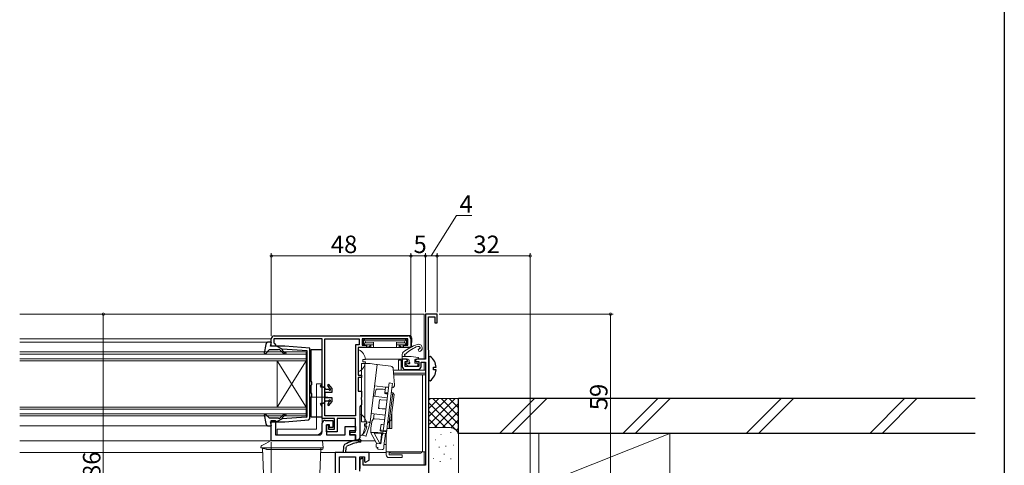
# Model space of a CAD drawing. Extents: x -1 to 990, y 0 to 1603.
# Drawn here: x 651 to 990, y 234 to 387 of the extents above; entities that cross this region are included whole.
import ezdxf

# ---------------------------------------------------------------- set-up
doc = ezdxf.new("R2010")
doc.units = 0
for name, color, linetype, lineweight in [('YKK_11', 7, 'CONTINUOUS', 30), ('YKK_12', 2, 'CONTINUOUS', 13), ('YKK_13', 4, 'CONTINUOUS', 13), ('YKK_D', 6, 'CONTINUOUS', 13), ('YSS_K', 3, 'CONTINUOUS', 13)]:
    doc.layers.add(name, color=color, linetype=linetype, lineweight=lineweight)
doc.layers.add('YKK_ZWAK', color=7, linetype='CONTINUOUS')
doc.styles.get("Standard").update_dxf_attribs({"font": 'txt', "bigfont": 'BIGFONT'})

msp = doc.modelspace()

# ---------------------------------------------------------------- linework, layer by layer
at = {"layer": 'YKK_11', "color": 0, "linetype": 'ByBlock', "lineweight": -2}
for p, q in [((794.99, 285.53), (790.99, 285.53)), ((790.99, 285.53), (790.99, 270.03)), ((791.99, 273.48), (791.99, 284.63)), ((791.99, 284.63), (794.19, 284.63)), ((794.19, 284.63), (794.19, 282.53)), ((794.99, 282.53), (794.99, 285.53)), ((794.19, 282.53), (794.99, 282.53)), ((738.99, 278.03), (784.99, 278.03)), ((738.99, 278.03), (784.99, 278.03)), ((737.99, 274.53), (737.99, 277.03)), ((739.49, 274.53), (737.99, 274.53)), ((755.49, 277.03), (738.89, 277.03)), ((738.89, 277.03), (738.89, 275.63)), ((738.89, 275.63), (739.19, 275.33)), ((739.19, 275.33), (739.49, 275.03)), ((739.49, 275.03), (739.49, 274.53)), ((755.49, 249.63), (755.49, 277.03)), ((756.39, 250.53), (756.39, 277.03)), ((756.39, 277.03), (768.19, 277.03)), ((768.19, 275.03), (766.89, 275.03)), ((766.89, 275.03), (766.89, 250.53)), ((768.19, 277.03), (768.19, 275.03)), ((784.99, 277.03), (769.19, 277.03)), ((769.19, 277.03), (769.19, 274.83)), ((769.19, 274.83), (770.69, 274.83)), ((770.69, 274.83), (770.69, 274.03)), ((783.49, 274.03), (783.49, 274.83)), ((783.49, 274.83), (784.99, 274.83)), ((784.99, 274.83), (784.99, 277.03)), ((785.99, 277.03), (785.99, 274.03)), ((770.69, 274.03), (767.89, 274.03)), ((767.89, 274.03), (767.89, 264.53)), ((785.99, 274.03), (783.49, 274.03)), ((792.09, 273.25), (791.99, 273.48)), ((792.19, 273.03), (792.09, 273.25)), ((792.19, 228.53), (792.19, 273.03)), ((784.49, 270.03), (782.99, 270.03)), ((782.99, 270.03), (782.99, 267.53)), ((783.99, 267.53), (783.99, 269.23)), ((783.99, 269.23), (784.69, 269.23)), ((788.69, 267.53), (783.99, 267.53)), ((784.99, 269.53), (784.49, 270.03)), ((784.69, 269.23), (784.99, 269.53)), ((787.99, 270.03), (787.49, 269.53)), ((787.49, 269.53), (787.79, 269.23)), ((787.79, 269.23), (788.69, 269.23)), ((790.99, 270.03), (787.99, 270.03)), ((788.69, 269.23), (788.69, 267.53)), ((789.49, 267.53), (789.49, 269.03)), ((789.49, 269.03), (790.99, 269.03)), ((790.99, 269.03), (790.99, 233.63)), ((767.89, 264.53), (768.99, 264.53)), ((768.99, 264.53), (768.99, 263.73)), ((783.99, 266.53), (788.49, 266.53)), ((768.99, 263.73), (767.89, 263.73)), ((767.89, 263.73), (767.89, 259.03)), ((767.89, 259.03), (768.99, 259.03)), ((768.99, 259.03), (768.99, 256.99)), ((768.69, 254.03), (768.39, 253.73)), ((768.99, 254.33), (768.69, 254.03)), ((768.99, 256.99), (768.87, 256.81)), ((768.87, 256.81), (768.87, 256.26)), ((768.87, 256.26), (768.99, 256.07)), ((768.99, 256.07), (768.99, 254.33)), ((766.89, 250.53), (756.39, 250.53)), ((768.39, 253.73), (768.39, 243.03)), ((759.69, 249.63), (755.49, 249.63)), ((756.99, 245.13), (756.99, 247.53)), ((756.99, 247.53), (757.69, 247.53)), ((757.69, 247.53), (757.69, 246.03)), ((759.69, 246.03), (759.69, 249.63)), ((766.89, 249.63), (760.59, 249.63)), ((760.59, 249.63), (760.59, 245.13)), ((766.89, 244.93), (766.89, 249.63)), ((760.59, 245.13), (756.99, 245.13)), ((757.69, 246.03), (759.69, 246.03)), ((765.09, 244.03), (765.09, 244.93)), ((765.09, 244.93), (766.89, 244.93)), ((766.89, 244.03), (765.09, 244.03)), ((766.89, 242.03), (766.89, 244.03)), ((767.39, 242.03), (766.89, 242.03)), ((769.29, 235.98), (768.49, 235.51)), ((768.49, 235.51), (768.49, 232.53)), ((769.59, 235.8), (769.29, 235.98)), ((769.59, 233.63), (769.59, 235.8)), ((790.99, 233.63), (769.59, 233.63))]:
    msp.add_line(p, q, dxfattribs=at)
at = {"layer": 'YKK_11', "color": 0, "linetype": 'ByBlock', "lineweight": -2, "ltscale": 0.5}
for p, q in [((737.99, 242.03), (737.99, 249.03)), ((737.99, 249.03), (739.49, 249.03)), ((739.49, 249.03), (739.49, 244.03)), ((755.49, 245.03), (755.49, 248.03)), ((756.49, 249.03), (759.19, 249.03)), ((757.99, 247.53), (756.99, 247.53)), ((756.99, 247.53), (756.99, 244.03)), ((757.99, 246.53), (757.99, 247.53)), ((759.19, 249.03), (759.19, 246.53)), ((739.49, 244.03), (754.49, 244.03)), ((756.99, 244.03), (763.39, 244.03)), ((759.19, 246.53), (757.99, 246.53)), ((763.39, 244.03), (763.39, 246.93)), ((763.39, 246.93), (766.89, 246.93)), ((766.89, 245.43), (764.89, 245.43)), ((764.89, 245.43), (764.89, 244.03)), ((764.89, 244.03), (766.89, 244.03)), ((766.89, 246.93), (766.89, 245.43)), ((766.89, 244.03), (766.89, 242.03)), ((766.89, 242.03), (737.99, 242.03))]:
    msp.add_line(p, q, dxfattribs=at)
at = {"layer": 'YKK_11', "color": 0}
for p, q in [((762.69, 238.03), (759.99, 238.03)), ((759.99, 238.03), (759.99, 214.53)), ((771.59, 238.03), (763.59, 238.03)), ((771.59, 235.38), (771.59, 238.03)), ((761.49, 214.53), (761.49, 236.53)), ((761.49, 236.53), (766.99, 236.53)), ((766.99, 236.53), (766.99, 232.03)), ((768.49, 231.53), (768.49, 236.53)), ((768.49, 236.53), (770.09, 236.53)), ((770.09, 236.53), (770.09, 234.86)), ((770.09, 234.86), (770.39, 234.68)), ((770.39, 234.68), (771.59, 235.38))]:
    msp.add_line(p, q, dxfattribs=at)
at = {"layer": 'YKK_11'}
for p, q in [((762.87, 240.03), (762.69, 238.03)), ((763.6, 238.03), (763.75, 239.74)), ((763.75, 239.74), (764.01, 240.14))]:
    msp.add_line(p, q, dxfattribs=at)
at = {"layer": 'YKK_11', "color": 0, "linetype": 'ByBlock', "lineweight": -2}
for centre, start, end in [((738.99, 277.03), 90, 180), ((784.99, 277.03), 0, 90), ((783.99, 267.53), 180, 270), ((788.49, 267.53), 270, 360), ((767.39, 243.03), 270, 360)]:
    msp.add_arc(centre, 1, start, end, dxfattribs=at)
at = {"layer": 'YKK_11', "color": 0, "linetype": 'ByBlock', "lineweight": -2, "ltscale": 0.5}
for centre, start, end in [((756.49, 248.03), 90, 180), ((754.49, 245.03), 270, 360)]:
    msp.add_arc(centre, 1, start, end, dxfattribs=at)
at = {"layer": 'YKK_11'}
for centre, radius, start, end in [((763.87, 239.95), 1, 118.333, 175), ((770.51, 227.62), 15, 98.2666, 118.333), ((770.51, 227.62), 14.1, 98.2666, 117.4289), ((768.42, 242.02), 0.45, 278.2666, 98.2666)]:
    msp.add_arc(centre, radius, start, end, dxfattribs=at)
at = {"layer": 'YKK_12'}
for p, q in [((651.5, 285.53), (790.5, 285.53)), ((790.5, 285.53), (790.5, 270.03)), ((737.99, 277.03), (651.5, 277.03)), ((651.5, 275.93), (737.13, 275.93)), ((783.3, 270.03), (770.37, 270.03)), ((790.5, 269.03), (790.5, 266.23)), ((737.13, 247.13), (651.5, 247.13)), ((773.66, 242.03), (651.5, 242.03)), ((651.5, 238.03), (735.05, 238.03)), ((754.95, 238.03), (777.5, 238.03)), ((790.5, 238.23), (790.5, 233.63))]:
    msp.add_line(p, q, dxfattribs=at)
at = {"layer": 'YKK_12', "linetype": 'Continuous'}
for p, q in [((750, 272.53), (651.5, 272.53)), ((651.5, 271.83), (750, 271.83)), ((750, 269.53), (750, 272.53)), ((750, 270.23), (651.5, 270.23)), ((651.5, 269.53), (750, 269.53)), ((740, 269.53), (740, 253.53)), ((750, 269.53), (740, 253.53)), ((750, 253.53), (740, 269.53)), ((750, 269.53), (750, 253.53)), ((750, 253.53), (651.5, 253.53)), ((651.5, 252.83), (750, 252.83)), ((750, 251.23), (651.5, 251.23)), ((651.5, 250.53), (750, 250.53)), ((750, 250.53), (750, 253.53))]:
    msp.add_line(p, q, dxfattribs=at)
at = {"layer": 'YKK_13'}
for p, q in [((768.91, 278.23), (785.28, 278.23)), ((769.61, 276.42), (769.19, 276.83)), ((769.61, 275.54), (769.19, 275.13)), ((769.99, 276.93), (769.39, 276.93)), ((769.39, 275.03), (769.69, 275.03)), ((769.51, 276.25), (769.51, 275.72)), ((769.69, 276.63), (769.69, 275.33)), ((769.69, 275.24), (769.69, 275.33)), ((769.69, 275.24), (769.69, 274.83)), ((770.41, 276.22), (769.78, 276.84)), ((770.41, 275.74), (769.78, 275.12)), ((784.19, 276.93), (769.99, 276.93)), ((769.99, 275.03), (773.19, 275.03)), ((770.31, 276.04), (770.31, 275.92)), ((783.6, 276.31), (770.59, 276.31)), ((770.59, 275.65), (773.19, 275.65)), ((771.44, 274.23), (770.68, 274.23)), ((770.81, 274.23), (770.81, 274.03)), ((772.13, 274.89), (771.67, 274.34)), ((772.19, 275.03), (772.19, 274.03)), ((773.19, 275.92), (773.19, 274.33)), ((773.19, 274.33), (773.19, 274.03)), ((780.99, 275.92), (780.99, 274.33)), ((783.6, 275.65), (780.99, 275.65)), ((784.19, 275.03), (780.99, 275.03)), ((780.99, 274.33), (780.99, 274.03)), ((781.99, 275.03), (781.99, 274.03)), ((782.52, 274.34), (782.06, 274.89)), ((783.51, 274.23), (782.75, 274.23)), ((783.38, 274.23), (783.38, 274.03)), ((783.78, 276.22), (784.41, 276.84)), ((783.78, 275.74), (784.41, 275.12)), ((783.87, 276.04), (783.87, 275.92)), ((784.19, 276.93), (784.79, 276.93)), ((784.49, 276.63), (784.49, 275.33)), ((784.49, 275.24), (784.49, 275.33)), ((784.49, 275.24), (784.49, 274.83)), ((784.79, 275.03), (784.49, 275.03)), ((784.58, 276.42), (784.98, 276.82)), ((784.58, 275.54), (784.99, 275.13)), ((784.68, 276.25), (784.68, 275.72)), ((786.29, 276.93), (786.21, 274.51)), ((786.28, 277.27), (786.29, 276.93)), ((767.89, 265.93), (767.89, 273.13)), ((768.48, 274.03), (770.81, 274.03)), ((770.81, 274.03), (770.84, 274.03)), ((770.84, 274.03), (771.23, 274.03)), ((771.23, 274.03), (771.5, 274.03)), ((771.5, 274.03), (772.19, 274.03)), ((772.19, 274.03), (773.16, 274.03)), ((773.16, 274.03), (773.19, 274.03)), ((773.19, 274.03), (780.99, 274.03)), ((781.03, 274.03), (780.99, 274.03)), ((781.99, 274.03), (781.03, 274.03)), ((782.69, 274.03), (781.99, 274.03)), ((782.96, 274.03), (782.69, 274.03)), ((783.34, 274.03), (782.96, 274.03)), ((783.38, 274.03), (783.34, 274.03)), ((785.71, 274.03), (783.38, 274.03)), ((783.99, 271.03), (783.99, 271.07)), ((786.05, 270.98), (788.44, 270.63)), ((770.37, 269.96), (769.49, 269.96)), ((769.49, 269.96), (769.49, 269.11)), ((770.37, 269.11), (769.49, 269.11)), ((787.59, 270.03), (788.39, 270.03)), ((753.49, 261.53), (753.49, 246.03)), ((755.49, 261.53), (753.49, 261.53)), ((755.49, 261.53), (755.49, 246.03)), ((751.49, 257.03), (757.49, 257.03)), ((768.39, 243.83), (768.39, 251.03)), ((770.87, 247.86), (769.99, 247.86)), ((769.99, 247.86), (769.99, 247.01)), ((739.99, 244.03), (739.99, 246.03)), ((739.99, 246.03), (753.49, 246.03)), ((753.49, 244.03), (739.99, 244.03)), ((770.87, 247.01), (769.99, 247.01)), ((736.13, 241.12), (734.79, 240.44)), ((737.74, 241.95), (736.13, 241.12)), ((739.34, 242.03), (738.06, 242.03)), ((753.64, 242.03), (739.34, 242.03)), ((755.64, 242.03), (753.64, 242.03)), ((755.79, 239.53), (755.64, 242.03)), ((734.41, 239.86), (734.39, 239.53)), ((734.39, 239.53), (734.79, 239.53)), ((753.8, 239.53), (736.39, 239.53)), ((736.66, 239.03), (753.8, 239.03)), ((755.77, 239.3), (755.79, 239.53))]:
    msp.add_line(p, q, dxfattribs=at)
at = {"layer": 'YKK_13', "linetype": 'ByBlock', "lineweight": -2, "ltscale": 0.5}
for p, q in [((736.14, 275.11), (735.58, 272.11)), ((738.09, 275.93), (737.13, 275.93)), ((737.7, 274.53), (738.09, 275.93)), ((742.62, 274.53), (737.7, 274.53)), ((741.79, 273.52), (739.79, 274.53)), ((751.29, 273.85), (742.62, 274.53)), ((735.58, 272.11), (736.06, 271.87)), ((736.06, 271.87), (737.39, 273.33)), ((737.39, 273.33), (740.53, 273.33)), ((741.29, 272.97), (741.72, 272.47)), ((741.78, 273.17), (741.96, 273.5)), ((742.1, 272.79), (741.78, 273.17)), ((750.29, 272.94), (741.79, 273.52)), ((750.29, 261.53), (750.29, 272.94)), ((751.29, 249.68), (751.29, 273.85)), ((755.49, 273.23), (751.59, 273.23)), ((751.59, 273.23), (751.59, 262.47)), ((755.49, 261.73), (755.49, 273.23)), ((792.64, 271.02), (792.19, 270.81)), ((792.19, 270.81), (792.19, 262.85)), ((793.79, 266.41), (793.79, 267.26)), ((793.79, 267.26), (794.68, 267.26)), ((794.68, 266.41), (793.79, 266.41)), ((750.29, 250.4), (750.29, 261.53)), ((751.59, 262.47), (751.78, 262.19)), ((751.78, 261.27), (751.59, 260.99)), ((751.59, 260.99), (751.59, 258.47)), ((751.78, 262.19), (751.78, 261.27)), ((754.95, 260.78), (755.49, 261.73)), ((755.12, 260.48), (754.95, 260.78)), ((757.82, 261.38), (757.32, 261.05)), ((757.32, 261.05), (757.87, 260.08)), ((758.9, 259.98), (757.82, 261.38)), ((792.19, 262.85), (792.64, 262.64)), ((751.59, 258.47), (751.78, 258.19)), ((751.78, 257.27), (751.59, 256.99)), ((751.78, 258.19), (751.78, 257.27)), ((755.99, 260.48), (755.12, 260.48)), ((756.49, 259.98), (755.99, 260.48)), ((756.79, 259.68), (756.49, 259.98)), ((756.49, 256.78), (756.49, 258.68)), ((756.49, 258.68), (758.9, 258.68)), ((757.65, 259.68), (756.79, 259.68)), ((757.89, 259.54), (757.64, 259.68)), ((757.87, 260.08), (758.11, 259.93)), ((758.9, 258.68), (758.9, 259.98)), ((751.59, 256.99), (751.59, 250.23)), ((754.95, 254.68), (755.12, 254.98)), ((755.49, 253.73), (754.95, 254.68)), ((755.12, 254.98), (755.99, 254.98)), ((755.99, 254.98), (756.49, 255.48)), ((758.9, 256.78), (756.49, 256.78)), ((756.49, 255.48), (756.79, 255.78)), ((756.79, 255.78), (757.64, 255.78)), ((757.87, 255.38), (757.32, 254.41)), ((757.32, 254.41), (757.82, 254.08)), ((757.64, 255.78), (757.89, 255.92)), ((757.82, 254.08), (758.9, 255.48)), ((758.11, 255.53), (757.87, 255.38)), ((758.9, 255.48), (758.9, 256.78)), ((736.06, 251.19), (735.58, 250.95)), ((735.58, 250.95), (736.14, 247.95)), ((737.39, 249.73), (736.06, 251.19)), ((741.72, 250.59), (741.29, 250.09)), ((755.49, 250.23), (755.49, 253.73)), ((737.13, 247.13), (738.09, 247.13)), ((740.53, 249.73), (737.39, 249.73)), ((738.09, 247.13), (737.7, 248.53)), ((737.7, 248.53), (742.62, 248.53)), ((741.79, 249.54), (739.79, 248.53)), ((741.78, 249.89), (742.1, 250.27)), ((741.96, 249.56), (741.78, 249.89)), ((750.03, 250.1), (741.79, 249.54)), ((742.62, 248.53), (750.85, 249.18)), ((750.03, 250.1), (750.29, 250.4)), ((750.85, 249.18), (751.29, 249.68)), ((751.59, 250.23), (755.49, 250.23))]:
    msp.add_line(p, q, dxfattribs=at)
at = {"layer": 'YKK_13', "linetype": 'Continuous', "ltscale": 0.5}
for p, q in [((782.99, 270.33), (782.99, 271.68)), ((785.33, 271.03), (782.99, 271.03)), ((785.09, 270.03), (783.29, 270.03)), ((784.25, 268.39), (784.92, 267.72)), ((784.39, 268.73), (784.93, 268.73)), ((785.14, 267.63), (788.09, 267.63)), ((785.39, 269.73), (785.39, 269.19)), ((787.29, 269.73), (787.29, 268.73)), ((787.29, 268.73), (788.09, 268.73)), ((788.39, 268.43), (788.39, 267.93)), ((734.99, 239.53), (735.31, 230.57)), ((734.99, 239.53), (754.99, 239.53)), ((754.99, 239.53), (754.68, 230.57))]:
    msp.add_line(p, q, dxfattribs=at)
at = {"layer": 'YKK_13', "lineweight": 15}
for p, q in [((768.99, 268.53), (770.19, 268.53)), ((768.99, 268.49), (768.99, 268.53)), ((768.99, 268.38), (768.99, 268.49)), ((768.99, 268.19), (768.99, 268.38)), ((768.99, 267.94), (768.99, 268.19)), ((768.99, 267.64), (768.99, 267.94)), ((768.99, 267.3), (768.99, 267.64)), ((770.19, 268.53), (770.19, 268.49)), ((770.19, 268.53), (772.02, 268.53)), ((770.19, 268.49), (770.19, 268.38)), ((770.19, 268.38), (770.19, 268.19)), ((770.19, 268.19), (770.19, 267.94)), ((770.19, 267.94), (770.19, 267.64)), ((770.19, 267.64), (770.19, 267.3)), ((774.42, 268.23), (771.99, 248.38)), ((772.02, 268.53), (774.07, 268.28)), ((774.07, 268.28), (774.15, 268.27)), ((774.15, 268.27), (774.22, 268.26)), ((774.22, 268.26), (774.28, 268.25)), ((774.28, 268.25), (774.33, 268.25)), ((774.33, 268.25), (774.37, 268.24)), ((774.37, 268.24), (774.4, 268.24)), ((774.4, 268.24), (774.42, 268.24)), ((774.42, 268.24), (774.42, 268.23)), ((774.42, 268.23), (779.07, 267.66)), ((781.69, 269.73), (782.69, 269.73)), ((781.69, 268.23), (781.69, 269.73)), ((781.69, 268.23), (781.69, 266.23)), ((782.69, 269.73), (782.69, 268.23)), ((782.69, 268.23), (782.69, 266.23)), ((768.99, 266.92), (768.99, 267.3)), ((768.99, 266.53), (768.99, 266.92)), ((768.99, 266.53), (768.99, 250.53)), ((770.19, 267.3), (770.19, 266.92)), ((770.19, 266.92), (770.19, 266.53)), ((770.19, 266.53), (770.19, 250.53)), ((780.37, 261.26), (779.95, 266.75)), ((789.49, 266.23), (779.99, 266.23)), ((789.49, 265.23), (780.06, 265.23)), ((789.99, 264.73), (780.1, 264.73)), ((789.49, 266.23), (790.99, 266.23)), ((790.99, 265.23), (789.49, 265.23)), ((789.99, 264.73), (790.99, 264.73)), ((789.99, 263.23), (789.99, 264.73)), ((790.99, 266.23), (790.99, 265.23)), ((790.99, 264.73), (790.99, 265.23)), ((790.99, 264.73), (790.99, 263.23)), ((773.52, 260.89), (777.29, 260.43)), ((776.77, 247.93), (778.39, 261.13)), ((779.58, 260.99), (777.96, 247.79)), ((778.39, 261.13), (778.48, 261.89)), ((779.67, 261.74), (778.48, 261.89)), ((779.67, 261.74), (779.58, 260.99)), ((789.99, 263.23), (789.99, 239.73)), ((790.99, 239.73), (790.99, 263.23)), ((777.85, 256.73), (773.08, 257.32)), ((773.73, 258.36), (773.6, 257.25)), ((773.73, 258.36), (773.73, 258.36)), ((774.02, 259.65), (773.75, 258.48)), ((775.45, 259.73), (774.37, 259.72)), ((776.87, 259.66), (777.2, 259.64)), ((777.03, 258.29), (777.05, 258.49)), ((777.05, 258.49), (777.3, 260.47)), ((778.01, 258.09), (777.37, 258.2)), ((777.41, 258.49), (778.06, 258.45)), ((777.65, 260.47), (778.3, 260.43)), ((778.56, 248.58), (779.78, 258.51)), ((780.21, 257.95), (779.12, 249.02)), ((779.78, 258.51), (779.28, 258.57)), ((780.21, 257.95), (779.78, 258.51)), ((774.89, 253.15), (775.25, 256.13)), ((775.61, 256.13), (777.75, 255.98)), ((768.99, 250.14), (768.99, 250.53)), ((770.19, 250.53), (770.19, 250.14)), ((772.35, 251.36), (777.12, 250.78)), ((773.37, 251.24), (773.16, 249.56)), ((774.89, 253.13), (774.89, 253.15)), ((774.89, 253.13), (776.08, 252.98)), ((774.89, 253.13), (774.89, 253.13)), ((775.24, 253.16), (777.39, 253)), ((777.38, 252.92), (776.08, 253.01)), ((776.08, 253.01), (776.08, 252.98)), ((776.08, 252.98), (776.08, 252.98)), ((779.49, 246.23), (779.49, 252.1)), ((768.99, 249.76), (768.99, 250.14)), ((768.99, 249.42), (768.99, 249.76)), ((768.99, 249.12), (768.99, 249.42)), ((768.99, 248.87), (768.99, 249.12)), ((768.99, 248.68), (768.99, 248.87)), ((768.99, 248.57), (768.99, 248.68)), ((768.99, 248.53), (768.99, 248.57)), ((770.19, 248.53), (768.99, 248.53)), ((770.79, 248.53), (769.48, 244.22)), ((770.19, 250.14), (770.19, 249.76)), ((770.19, 249.76), (770.19, 249.42)), ((770.19, 249.42), (770.19, 249.12)), ((770.19, 249.12), (770.19, 248.87)), ((770.19, 248.87), (770.19, 248.68)), ((770.19, 248.68), (770.19, 248.57)), ((770.19, 248.57), (770.19, 248.53)), ((770.79, 248.53), (770.19, 248.53)), ((771.94, 248.18), (770.62, 243.87)), ((770.79, 248.53), (771.64, 248.43)), ((771.94, 248.18), (770.79, 248.53)), ((771.71, 248.42), (771.64, 248.43)), ((771.78, 248.41), (771.71, 248.42)), ((771.84, 248.4), (771.78, 248.41)), ((771.89, 248.4), (771.84, 248.4)), ((771.93, 248.39), (771.89, 248.4)), ((771.96, 248.39), (771.93, 248.39)), ((771.98, 248.38), (771.96, 248.39)), ((771.99, 248.38), (771.98, 248.38)), ((772.51, 248.45), (772.27, 246.47)), ((772.52, 248.45), (772.51, 248.45)), ((773.17, 249.57), (772.76, 249.04)), ((773.52, 249.55), (776.93, 249.31)), ((775.47, 245.61), (775.72, 247.59)), ((776.07, 247.59), (776.72, 247.54)), ((776.65, 247.02), (776.77, 247.93)), ((777.96, 247.79), (777.84, 246.87)), ((777.99, 248.02), (778.39, 248.55)), ((778.06, 248.65), (778.56, 248.58)), ((778.39, 248.55), (778.43, 248.6)), ((778.39, 248.55), (778.39, 248.55)), ((778.49, 246.52), (778.49, 248.59)), ((778.56, 248.58), (779.12, 249.02)), ((778.79, 246.23), (778.79, 248.77)), ((769.39, 243.94), (769.4, 243.96)), ((770.54, 243.59), (769.39, 243.94)), ((769.39, 243.94), (769.39, 243.94)), ((769.4, 243.98), (769.41, 244.01)), ((769.4, 243.96), (769.4, 243.98)), ((769.41, 244.01), (769.43, 244.05)), ((769.43, 244.05), (769.44, 244.1)), ((769.44, 244.1), (769.46, 244.16)), ((769.46, 244.16), (769.48, 244.22)), ((770.59, 243.75), (770.57, 243.7)), ((770.6, 243.81), (770.59, 243.75)), ((770.62, 243.87), (770.6, 243.81)), ((772.26, 246.37), (772.2, 244.78)), ((774.13, 241.15), (772.2, 244.77)), ((772.27, 246.46), (772.27, 246.47)), ((773.63, 244.86), (772.54, 244.85)), ((775.88, 244.65), (773.39, 244.62)), ((773.39, 244.62), (775.31, 241.03)), ((775.05, 244.79), (776.37, 244.7)), ((775.45, 245.4), (775.47, 245.61)), ((775.89, 244.21), (775.49, 241)), ((775.65, 244.64), (775.89, 244.21)), ((776.09, 244.05), (775.71, 240.98)), ((776.43, 245.21), (775.79, 245.32)), ((775.83, 245.61), (776.47, 245.56)), ((777.21, 244.55), (775.88, 244.65)), ((776.19, 244.62), (775.89, 244.21)), ((775.89, 244.21), (776.17, 244.16)), ((776.45, 244.53), (776.09, 244.05)), ((776.37, 244.7), (776.43, 245.21)), ((776.45, 244.53), (776.46, 244.61)), ((776.47, 245.56), (776.65, 247.02)), ((776.64, 245.26), (776.66, 245.46)), ((777.28, 245.14), (776.64, 245.26)), ((776.66, 245.46), (777.31, 245.41)), ((777.26, 244.55), (776.74, 240.32)), ((777.49, 243.73), (777.16, 243.73)), ((777.49, 238.23), (777.49, 244.54)), ((777.62, 245.06), (777.56, 244.55)), ((777.67, 245.41), (777.62, 245.06)), ((777.84, 246.87), (777.67, 245.41)), ((777.77, 246.23), (779.49, 246.23)), ((778.49, 246.52), (778.49, 246.23)), ((770.55, 243.63), (770.54, 243.61)), ((770.54, 243.61), (770.54, 243.59)), ((770.54, 243.59), (770.54, 243.59)), ((770.56, 243.66), (770.55, 243.63)), ((770.57, 243.7), (770.56, 243.66)), ((774.02, 240.3), (774.06, 240.65)), ((774.06, 240.65), (774.12, 241.15)), ((775.71, 240.98), (774.62, 241.11)), ((776.79, 240.73), (777.49, 240.73)), ((774.34, 239.69), (774.35, 239.77)), ((774.34, 239.68), (774.34, 239.69)), ((774.41, 239.75), (774.79, 239.67)), ((774.78, 239.13), (776.07, 238.97)), ((776.74, 240.32), (776.63, 239.41)), ((776.63, 239.41), (776.63, 239.4)), ((779.49, 238.23), (777.49, 238.23)), ((777.49, 238.23), (777.49, 237.23)), ((778.49, 238.23), (778.49, 237.23)), ((778.49, 237.23), (781.49, 237.23)), ((778.79, 238.03), (778.79, 238.23)), ((779.09, 237.73), (789.39, 237.73)), ((779.49, 238.23), (789.99, 238.23)), ((781.49, 237.23), (782.99, 237.23)), ((782.99, 237.23), (782.99, 236.23)), ((789.69, 238.23), (789.69, 238.03)), ((789.99, 238.23), (789.99, 239.73)), ((790.99, 238.23), (789.99, 238.23)), ((790.99, 239.73), (790.99, 238.23)), ((781.49, 236.23), (778.49, 236.23)), ((782.99, 236.23), (781.49, 236.23))]:
    msp.add_line(p, q, dxfattribs=at)
at = {"layer": 'YKK_13'}
for centre, radius, start, end in [((768.91, 277.23), 1, 90, 126.8699), ((785.28, 277.23), 1, 2, 90), ((769.39, 275.33), 0.3, 228.4459, 270), ((769.39, 276.63), 0.3, 90, 131.4096), ((769.86, 276.17), 0.355, 117.427, 167.4521), ((769.86, 275.79), 0.355, 192.5476, 242.5733), ((769.99, 276.63), 0.3, 90, 180), ((769.99, 275.33), 0.3, 180, 270), ((770.65, 275.97), 0.345, 101.1349, 168.8651), ((770.65, 275.99), 0.345, 191.135, 258.865), ((771.44, 274.53), 0.3, 270, 320.5634), ((771.89, 275.08), 0.3, 320.5634, 350.1514), ((782.29, 275.08), 0.3, 189.8486, 219.4366), ((782.75, 274.53), 0.3, 219.4366, 270), ((792.89, 260.87), 15, 108.2931, 129.4547), ((783.54, 275.97), 0.345, 11.1349, 78.8651), ((783.54, 275.99), 0.345, 281.135, 348.865), ((784.19, 276.63), 0.3, 0, 90), ((784.19, 275.33), 0.3, 270, 0), ((791.12, 265.55), 9.3, 106.8875, 137.1997), ((784.33, 276.17), 0.355, 12.5479, 62.573), ((784.33, 275.79), 0.355, 297.4267, 347.4524), ((784.79, 276.63), 0.3, 58.633, 90), ((784.79, 275.33), 0.3, 270, 311.5541), ((785.71, 274.53), 0.5, 270, 358), ((788.59, 273.88), 1.3, 302.5943, 108.2931), ((788.59, 273.88), 0.6, 21.7873, 106.8875), ((768.05, 273.13), 0.154, 62.719, 180), ((766.19, 269.53), 4.2, 5.8077, 62.719), ((783.99, 271.68), 1, 129.4547, 180), ((783.99, 271.53), 0.25, 81.6421, 236.9443), ((783.69, 271.07), 0.3, 360, 56.9443), ((784.07, 272.07), 0.3, 261.6421, 317.1997), ((785.33, 266.03), 5, 81.6441, 90), ((789.02, 273.2), 0.5, 100.9804, 302.5943), ((788.87, 273.99), 0.3, 280.9804, 21.7873), ((766.19, 269.53), 4.2, 297.281, 354.1923), ((787.59, 269.73), 0.3, 90, 180), ((788.39, 270.33), 0.3, 270, 81.6441), ((768.05, 265.93), 0.154, 180, 297.281), ((768.55, 251.03), 0.154, 62.719, 180), ((766.69, 247.43), 4.2, 5.8077, 62.719), ((753.49, 246.03), 2, 270, 0), ((768.55, 243.83), 0.154, 180, 297.281), ((766.69, 247.43), 4.2, 297.281, 354.1923), ((735.11, 239.81), 0.7, 117.2161, 176.5), ((738.06, 241.33), 0.7, 90, 117.2161), ((755.48, 239.33), 0.3, 270.0013, 355)]:
    msp.add_arc(centre, radius, start, end, dxfattribs=at)
at = {"layer": 'YKK_13', "linetype": 'ByBlock', "lineweight": -2, "ltscale": 0.5}
for centre, radius, start, end in [((737.13, 274.93), 1, 90, 169.4879), ((740.53, 272.33), 1, 40, 90), ((742.87, 273.43), 1.5, 220, 270), ((742.87, 273.43), 1, 220, 270), ((742.87, 272.18), 0.25, 270, 90), ((789.39, 266.83), 5.3, 4.5994, 52.2859), ((789.39, 266.83), 5.3, 307.7141, 355.4006), ((758.1, 259.68), 0.25, 213.0557, 86.3717), ((758.1, 255.78), 0.25, 273.6283, 146.9443), ((742.87, 249.63), 1.5, 90, 140), ((742.87, 249.63), 1, 90, 140), ((742.87, 250.88), 0.25, 270, 90), ((737.13, 248.13), 1, 190.5122, 270), ((740.53, 250.73), 1, 270, 320)]:
    msp.add_arc(centre, radius, start, end, dxfattribs=at)
at = {"layer": 'YKK_13', "lineweight": 15}
for centre, radius, start, end in [((778.95, 266.67), 1, 4.4588, 83), ((779.38, 261.18), 1, 275.8877, 4.4588), ((774.92, 258.21), 1.2, 166.992, 173), ((777.45, 259.26), 1.06, 246.3403, 265.6091), ((777.23, 257.45), 1.06, 80.393, 99.6576), ((777.48, 259.43), 1.06, 80.3826, 99.6681), ((775.43, 255.09), 1.06, 80.3825, 99.6682), ((775.07, 252.11), 1.06, 80.3795, 99.6711), ((770.79, 248.53), 1.2, 343, 353), ((773.71, 248.3), 1.2, 142.3009, 173), ((775.89, 246.55), 1.06, 80.3853, 99.6653), ((773.46, 246.32), 1.2, 173, 177.6283), ((775.87, 246.37), 1.06, 246.3359, 265.6134), ((775.65, 244.56), 1.06, 80.3826, 99.6681), ((777.38, 245.59), 1.06, 260.3824, 279.6683), ((777.2, 244.09), 1.06, 66.3357, 85.6102), ((777.49, 246.46), 1.06, 260.3851, 279.6655), ((774.19, 238.68), 2.47, 80.1072, 91.7366), ((774.51, 240.24), 0.5, 173, 257.9475), ((774.84, 239.62), 0.5, 173, 263), ((776.13, 239.46), 0.5, 263, 353), ((778.49, 237.23), 1, 180, 270), ((779.09, 238.03), 0.3, 180, 270), ((789.39, 238.03), 0.3, 270, 0)]:
    msp.add_arc(centre, radius, start, end, dxfattribs=at)
at = {"layer": 'YKK_13', "linetype": 'Continuous', "ltscale": 0.5}
for centre, radius, start, end in [((783.29, 270.33), 0.3, 180, 270), ((784.39, 268.53), 0.2, 90, 225), ((785.14, 267.93), 0.3, 225, 270), ((784.93, 268.43), 0.3, 33.0557, 90), ((785.09, 269.73), 0.3, 0, 90), ((785.39, 268.73), 0.25, 213.0557, 56.9443), ((785.69, 269.19), 0.3, 180, 236.9443), ((788.09, 268.43), 0.3, 0, 90), ((788.09, 267.93), 0.3, 270, 0)]:
    msp.add_arc(centre, radius, start, end, dxfattribs=at)
at = {"layer": 'YKK_13', "lineweight": 15}
for centre, major_axis, ratio, start_param, end_param in [((775.22, 259.49), (-1.19, 0.16), 0.138825, 5.520402, 6.270263), ((777.71, 259.52), (-2.4, 0.2), 0.033633, 5.071414, 5.939911), ((774.31, 249.09), (-1.15, 0.47), 0.14583, 5.595429, 6.301354), ((774.61, 251.47), (-1.23, -1.87), 0.337343, 0.128902, 0.186535), ((773.39, 244.62), (-1.19, 0.16), 0.138825, 5.520402, 6.382759), ((775.88, 244.65), (-2.4, 0.2), 0.033633, 5.071414, 5.939911)]:
    msp.add_ellipse(centre, major_axis=major_axis, ratio=ratio, start_param=start_param, end_param=end_param, dxfattribs=at)
at = {"layer": 'YKK_13'}
for points in [[(734.79, 239.53), (734.83, 239.53), (734.87, 239.53), (734.91, 239.53)], [(734.85, 239.53), (734.89, 239.52), (734.93, 239.52), (734.96, 239.51)], [(735.73, 239.27), (735.76, 239.26), (735.78, 239.25), (735.81, 239.24)], [(736.14, 239.12), (736, 239.17), (735.86, 239.22), (735.73, 239.27)], [(736.14, 239.12), (736.2, 239.1), (736.26, 239.08), (736.32, 239.07)], [(736.32, 239.07), (736.26, 239.08), (736.2, 239.1), (736.14, 239.12)], [(736.32, 239.07), (736.44, 239.04), (736.55, 239.03), (736.66, 239.03)]]:
    msp.add_open_spline(points, degree=3, dxfattribs=at)
for points, knots in [([(734.91, 239.53), (735.02, 239.53), (735.14, 239.53), (735.42, 239.53), (735.57, 239.53), (735.72, 239.53)], [0, 0, 0, 0, 0.5, 0.5, 1, 1, 1, 1]), ([(734.96, 239.51), (735.03, 239.49), (735.09, 239.48), (735.22, 239.44), (735.28, 239.42), (735.47, 239.36), (735.6, 239.32), (735.73, 239.27)], [0, 0, 0, 0, 0.25, 0.25, 0.5, 0.5, 1, 1, 1, 1]), ([(735.72, 239.53), (735.83, 239.53), (735.94, 239.53), (736.16, 239.53), (736.28, 239.53), (736.39, 239.53)], [0, 0, 0, 0, 0.5, 0.5, 1, 1, 1, 1]), ([(753.8, 239.53), (753.93, 239.53), (754.06, 239.53), (754.32, 239.53), (754.44, 239.53), (754.68, 239.53), (754.8, 239.53), (755.02, 239.53), (755.12, 239.53), (755.39, 239.53), (755.54, 239.53), (755.69, 239.53), (755.73, 239.53), (755.78, 239.53), (755.79, 239.53), (755.79, 239.53)], [0, 0, 0, 0, 0.125, 0.125, 0.25, 0.25, 0.375, 0.375, 0.5, 0.5, 0.75, 0.75, 0.875, 0.875, 1, 1, 1, 1]), ([(753.8, 239.03), (753.91, 239.03), (754.02, 239.03), (754.23, 239.03), (754.34, 239.03), (754.54, 239.03), (754.64, 239.03), (754.82, 239.03), (754.91, 239.03), (755.14, 239.03), (755.26, 239.03), (755.43, 239.03), (755.48, 239.03), (755.48, 239.03)], [0, 0, 0, 0, 0.125, 0.125, 0.25, 0.25, 0.375, 0.375, 0.5, 0.5, 0.75, 0.75, 1, 1, 1, 1])]:
    msp.add_open_spline(points, degree=3, knots=knots, dxfattribs=at)
at = {"layer": 'YKK_D', "ltscale": 1.5}
for p, q in [((792.99, 305.53), (801.71, 319.42)), ((801.71, 319.42), (806.91, 319.42)), ((737.99, 278.03), (737.99, 306.53)), ((737.99, 305.53), (785.99, 305.53)), ((785.99, 278.03), (785.99, 306.53)), ((785.99, 278.03), (785.99, 306.53)), ((785.99, 305.53), (790.99, 305.53)), ((790.99, 286.23), (790.99, 306.53)), ((790.99, 286.23), (790.99, 306.53)), ((790.99, 305.53), (794.99, 305.53)), ((794.99, 286.23), (794.99, 306.53)), ((794.99, 286.23), (794.99, 306.53)), ((794.99, 305.53), (826.99, 305.53)), ((826.99, 229.23), (826.99, 306.53)), ((700.76, 285.53), (679.25, 285.53)), ((680.25, 285.53), (680.25, 199.53)), ((795.7, 285.53), (855.57, 285.53)), ((854.57, 285.53), (854.57, 226.53))]:
    msp.add_line(p, q, dxfattribs=at)
at = {"layer": 'YKK_D'}
msp.add_line((737.99, 241.53), (737.99, 62.03), dxfattribs=at)
at = {"layer": 'YKK_D', "linetype": 'ByBlock', "const_width": 0.85}
for points in [[(738.1, 305.53, 1), (737.89, 305.53, 1)], [(785.89, 305.53, 1), (786.1, 305.53, 1)], [(786.1, 305.53, 1), (785.89, 305.53, 1)], [(790.89, 305.53, 1), (791.1, 305.53, 1)], [(791.1, 305.53, 1), (790.89, 305.53, 1)], [(794.89, 305.53, 1), (795.1, 305.53, 1)], [(795.1, 305.53, 1), (794.89, 305.53, 1)], [(826.89, 305.53, 1), (827.1, 305.53, 1)], [(680.25, 285.42, 1), (680.25, 285.64, 1)], [(854.57, 285.42, 1), (854.57, 285.64, 1)]]:
    msp.add_lwpolyline(points, format="xyb", close=True, dxfattribs=at)
at = {"layer": 'YKK_ZWAK'}
msp.add_line((990, 1560), (990, 0), dxfattribs=at)
at = {"layer": 'YSS_K', "linetype": 'Continuous', "lineweight": 13, "ltscale": 1.5}
for p, q in [((802.4, 256.53), (792.2, 256.53)), ((792.2, 250.3), (798.43, 256.53)), ((792.2, 253.13), (795.6, 256.53)), ((792.2, 255.96), (792.77, 256.53)), ((792.2, 255.05), (802.4, 244.84)), ((792.4, 247.67), (801.25, 256.53)), ((793.54, 256.53), (802.4, 247.67)), ((794.08, 246.53), (802.4, 254.84)), ((796.37, 256.53), (802.4, 250.5)), ((799.2, 256.53), (802.4, 253.33)), ((802.02, 256.53), (802.4, 256.16)), ((802.4, 243.53), (802.4, 256.53)), ((816.44, 244.53), (828.44, 256.53)), ((832.68, 256.53), (820.68, 244.53)), ((858.87, 244.53), (870.87, 256.53)), ((863.11, 244.53), (875.11, 256.53)), ((901.29, 244.53), (913.29, 256.53)), ((905.53, 244.53), (917.53, 256.53)), ((943.72, 244.53), (955.72, 256.53)), ((947.96, 244.53), (959.96, 256.53)), ((792.2, 252.22), (797.88, 246.53)), ((796.91, 246.53), (802.4, 252.02)), ((792.4, 249.19), (795.05, 246.53)), ((799.72, 246.51), (802.4, 249.19)), ((799.4, 246.53), (792.4, 246.53)), ((796.25, 244.2), (796.45, 244.2)), ((799.59, 244.86), (799.79, 244.86)), ((801.6, 245.56), (802.4, 246.36)), ((830, 244.53), (830, 228.53)), ((875, 244.53), (830, 244.53)), ((835, 228.53), (875, 244.53)), ((875, 244.53), (875, 228.53)), ((794.4, 242.36), (794.6, 242.36)), ((800.59, 240.52), (800.79, 240.52)), ((802.4, 228.53), (802.4, 243.69)), ((795.59, 239.86), (795.79, 239.86)), ((797.32, 237.4), (797.52, 237.4)), ((797.92, 240.19), (798.12, 240.19)), ((793.61, 235.94), (793.81, 235.94)), ((795.92, 234.85), (796.12, 234.85)), ((799.59, 235.85), (799.79, 235.85))]:
    msp.add_line(p, q, dxfattribs=at)
at = {"layer": 'YSS_K', "color": 0, "linetype": 'Continuous', "lineweight": 30, "ltscale": 1.5}
for p, q in [((980, 256.53), (802.4, 256.53)), ((802.4, 244.53), (802.4, 256.53)), ((980, 244.53), (802.4, 244.53))]:
    msp.add_line(p, q, dxfattribs=at)
at = {"layer": 'YSS_K', "linetype": 'Continuous', "lineweight": 13, "ltscale": 1.5}
msp.add_arc((799.4, 243.53), 3, 0, 90, dxfattribs=at)

# ---------------------------------------------------------------- texts
at = {"layer": 'YKK_D'}
for s, p in [('4', (802.71, 320.42)), ('48', (758.47, 306.53)), ('5', (786.89, 306.53)), ('32', (807.47, 306.53))]:
    msp.add_text(s, height=6, dxfattribs=at).set_placement(p)
for s, p in [('59', (853.57, 252.51)), ('86', (679.25, 229.21))]:
    msp.add_text(s, height=6, rotation=90, dxfattribs=at).set_placement(p)

doc.saveas('drawing.dxf')
